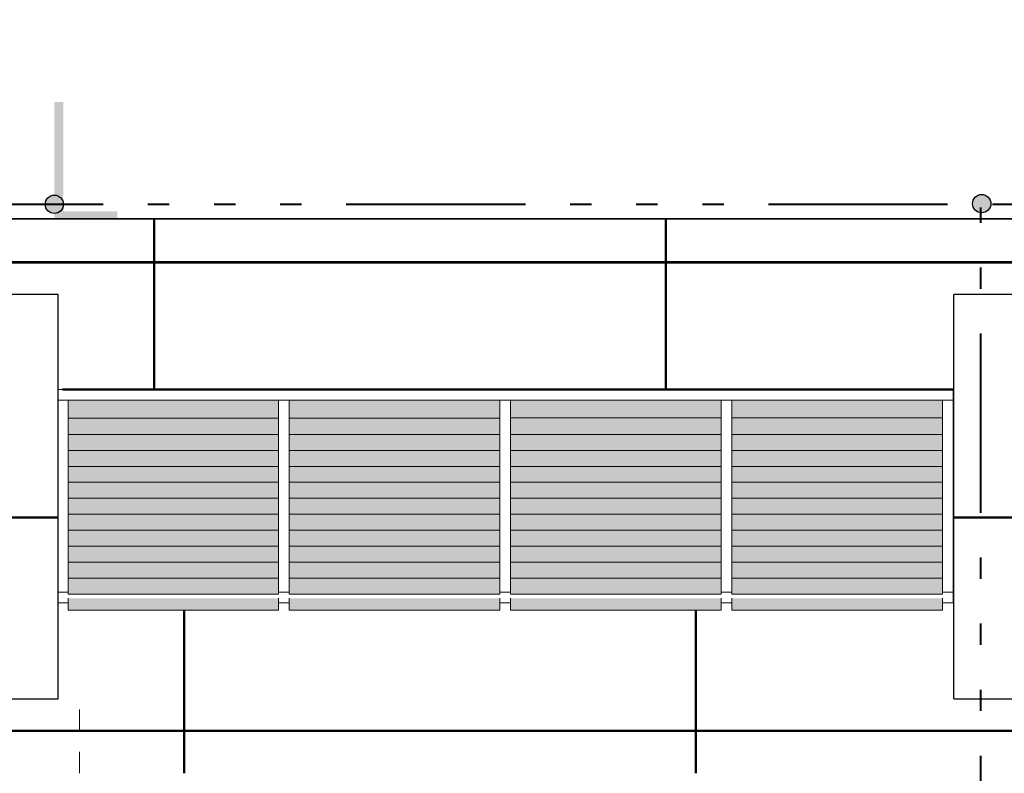
# Model space of a CAD drawing. Units: metres. Extents: x 566342 to 648488, y 9743772 to 9877948.
# Drawn here: x 566380 to 566384, y 9877872 to 9877875 of the extents above; entities that cross this region are included whole.
import ezdxf

# ---------------------------------------------------------------- set-up
doc = ezdxf.new("R2010")
doc.units = ezdxf.units.M
doc.header["$LTSCALE"] = 0.07
doc.header["$MEASUREMENT"] = 0
doc.linetypes.add('ACAD_ISO14W100', pattern=[24, 12, -3, 0, -3, 0, -3, 0, -3])
doc.linetypes.add('DASHED', pattern=[0.75, 0.5, -0.25])
doc.layers.get('Defpoints').update_dxf_attribs({"color": 8, "lineweight": 0})
for name, color, linetype, lineweight in [('0_Ном_пера__18', 7, 'Continuous', 25), ('0_Ном_пера__2', 7, 'Continuous', 25), ('0_Ном_пера__7', 7, 'Continuous', 18), ('0_Ном_пера__96', 9, 'Continuous', 18), ('A-CHAPA DE AÇO GALVANIZADA', 7, 'ACAD_ISO14W100', 40), ('cotas', 8, 'Continuous', 0), ('Furniture & Equipment_Ном_пера__1', 7, 'Continuous', 18), ('Furniture & Equipment_Ном_пера__7', 7, 'Continuous', 50), ('Колонны_Ном_пера__2', 7, 'Continuous', 25), ('Крыши_Ном_пера__18', 7, 'Continuous', 25), ('Крыши_Ном_пера__3', 7, 'Continuous', 35), ('Крыши_Ном_пера__5', 7, 'Continuous', 50), ('Фермы_Ном_пера__43', 7, 'Continuous', 18), ('Фермы_Ном_пера__95', 255, 'Continuous', 18), ('Фермы_Ном_пера__96', 9, 'Continuous', 18)]:
    doc.layers.add(name, color=color, linetype=linetype, lineweight=lineweight)
for name, color, linetype in [('_патрульная дорога', 7, 'Continuous'), ('A-CONEXÃO EXOTERMICA', 4, 'Continuous'), ('A-HASTE DE INICIAÇÃO', 11, 'Continuous')]:
    doc.layers.add(name, color=color, linetype=linetype)
doc.styles.get("Standard").update_dxf_attribs({"font": 'ARIAL.TTF'})
doc.dimstyles.new('Copy(9) of ISO-25', dxfattribs={"dimscale": 0.9005, "dimtxt": 1, "dimasz": 2, "dimexe": 1.25, "dimexo": 0.625, "dimgap": 0.9165, "dimtad": 1, "dimtxsty": 'Standard', "dimcen": 3.505, "dimadec": 0, "dimazin": 0, "dimtfac": 1, "dimtmove": 0, "dimatfit": 3, "dimfxl": 0, "dimarcsym": 0})

# ---------------------------------------------------------------- blocks, each defined once
blk = doc.blocks.new('*D6')
at = {"layer": '_патрульная дорога', "color": 0, "linetype": 'Continuous', "lineweight": -2}
for p, q in [((566373.3953, 9877874.7478), (566373.3953, 9877882.615)), ((566399.655, 9877874.7491), (566399.655, 9877882.615)), ((566375.1963, 9877881.4894), (566397.854, 9877881.4894))]:
    blk.add_line(p, q, dxfattribs=at)
at = {"layer": '_патрульная дорога', "color": 0, "linetype": 'Continuous'}
for points in [[(566375.1963, 9877881.7896), (566375.1963, 9877881.1892), (566373.3953, 9877881.4894)], [(566397.854, 9877881.7896), (566397.854, 9877881.1892), (566399.655, 9877881.4894)]]:
    blk.add_solid(points, dxfattribs=at)
at = {"layer": 'Defpoints', "color": 0, "linetype": 'Continuous'}
for p in [(566399.655, 9877881.4894), (566373.3953, 9877874.185), (566399.655, 9877874.1863)]:
    blk.add_point(p, dxfattribs=at)
at = {"layer": '_патрульная дорога', "color": 0, "linetype": 'Continuous', "lineweight": -2, "insert": (566386.5251, 9877882.8559), "char_height": 0.9005, "attachment_point": 5}
blk.add_mtext('26,26', dxfattribs=at)
blk = doc.blocks.new('*D8')
at = {"layer": 'cotas', "color": 0, "linetype": 'Continuous', "lineweight": -2}
for p, q in [((566373.4162, 9877875.4984), (566373.4162, 9877877.5856)), ((566380.0084, 9877875.4983), (566380.0084, 9877877.5856)), ((566375.2172, 9877876.4599), (566378.2074, 9877876.4599))]:
    blk.add_line(p, q, dxfattribs=at)
at = {"layer": 'cotas', "color": 0, "linetype": 'Continuous'}
for points in [[(566375.2172, 9877876.7601), (566375.2172, 9877876.1598), (566373.4162, 9877876.4599)], [(566378.2074, 9877876.7601), (566378.2074, 9877876.1598), (566380.0084, 9877876.4599)]]:
    blk.add_solid(points, dxfattribs=at)
at = {"layer": 'Defpoints', "color": 0, "linetype": 'Continuous'}
for p in [(566380.0084, 9877876.4599), (566373.4162, 9877874.9356), (566380.0084, 9877874.9355)]:
    blk.add_point(p, dxfattribs=at)
at = {"layer": 'cotas', "color": 0, "linetype": 'Continuous', "lineweight": -2, "insert": (566376.7123, 9877877.8264), "char_height": 0.9005, "attachment_point": 5}
blk.add_mtext('6,59', dxfattribs=at)

msp = doc.modelspace()

# ---------------------------------------------------------------- hatches: boundary and pattern name
at = {"layer": 'A-CONEXÃO EXOTERMICA', "linetype": 'Continuous', "lineweight": -3}
h = msp.add_hatch(color=4, dxfattribs=at)
edge = h.paths.add_edge_path()
edge.add_arc((566379.9869, 9877874.4553), 0.043, 0, 360)
h = msp.add_hatch(color=4, dxfattribs=at)
edge = h.paths.add_edge_path()
edge.add_arc((566384.3359, 9877874.4584), 0.043, 0, 360)
at = {"layer": 'A-HASTE DE INICIAÇÃO', "linetype": 'Continuous'}
msp.add_hatch(color=11, dxfattribs=at).paths.add_polyline_path([(566380.0293, 9877874.9355), (566379.9875, 9877874.9355), (566379.9875, 9877874.3863), (566380.2819, 9877874.3863), (566380.2819, 9877874.4229), (566380.0282, 9877874.4229)])
msp.add_hatch(color=11, dxfattribs=at).paths.add_polyline_path([(566380.0293, 9877874.9355), (566379.9875, 9877874.9355), (566379.9875, 9877874.3863), (566380.2819, 9877874.3863), (566380.2819, 9877874.4229), (566380.0282, 9877874.4229)])
msp.add_hatch(color=11, dxfattribs=at).paths.add_polyline_path([(566380.0293, 9877874.9355), (566379.9875, 9877874.9355), (566379.9875, 9877874.3863), (566380.2819, 9877874.3863), (566380.2819, 9877874.4229), (566380.0282, 9877874.4229)])
msp.add_hatch(color=11, dxfattribs=at).paths.add_polyline_path([(566380.0293, 9877874.9355), (566379.9875, 9877874.9355), (566379.9875, 9877874.3863), (566380.2819, 9877874.3863), (566380.2819, 9877874.4229), (566380.0282, 9877874.4229)])
at = {"layer": 'Фермы_Ном_пера__95', "linetype": 'Continuous'}
for points in [[(566380.0514, 9877873.4964), (566381.0389, 9877873.4964), (566381.0389, 9877873.5363), (566380.0514, 9877873.5363)], [(566381.0389, 9877873.4626), (566381.0389, 9877873.4964), (566380.0514, 9877873.4964), (566380.0514, 9877873.4626)], [(566382.0764, 9877873.3762), (566382.0764, 9877873.5363), (566381.0889, 9877873.5363), (566381.0889, 9877873.3762)], [(566383.1139, 9877873.4626), (566383.1139, 9877873.5363), (566382.1264, 9877873.5363), (566382.1264, 9877873.4626)], [(566384.1514, 9877873.5363), (566383.1639, 9877873.5363), (566383.1639, 9877873.4626), (566384.1514, 9877873.4626)], [(566381.0389, 9877873.3762), (566381.0389, 9877873.4626), (566380.0514, 9877873.4626), (566380.0514, 9877873.3762)], [(566383.1139, 9877873.3762), (566383.1139, 9877873.4626), (566382.1264, 9877873.4626), (566382.1264, 9877873.3762)], [(566384.1514, 9877873.3762), (566384.1514, 9877873.4626), (566383.1639, 9877873.4626), (566383.1639, 9877873.3762)], [(566380.0514, 9877873.3012), (566381.0389, 9877873.3012), (566381.0389, 9877873.3762), (566380.0514, 9877873.3762)], [(566381.0889, 9877873.3012), (566382.0764, 9877873.3012), (566382.0764, 9877873.3762), (566381.0889, 9877873.3762)], [(566382.1264, 9877873.3012), (566383.1139, 9877873.3012), (566383.1139, 9877873.3762), (566382.1264, 9877873.3762)], [(566383.1639, 9877873.3012), (566384.1514, 9877873.3012), (566384.1514, 9877873.3762), (566383.1639, 9877873.3762)], [(566380.0514, 9877873.2262), (566381.0389, 9877873.2262), (566381.0389, 9877873.3012), (566380.0514, 9877873.3012)], [(566381.0889, 9877873.2262), (566382.0764, 9877873.2262), (566382.0764, 9877873.3012), (566381.0889, 9877873.3012)], [(566382.1264, 9877873.2262), (566383.1139, 9877873.2262), (566383.1139, 9877873.3012), (566382.1264, 9877873.3012)], [(566383.1639, 9877873.2262), (566384.1514, 9877873.2262), (566384.1514, 9877873.3012), (566383.1639, 9877873.3012)], [(566380.0514, 9877873.1512), (566381.0389, 9877873.1512), (566381.0389, 9877873.2262), (566380.0514, 9877873.2262)], [(566381.0889, 9877873.1512), (566382.0764, 9877873.1512), (566382.0764, 9877873.2262), (566381.0889, 9877873.2262)], [(566382.1264, 9877873.1512), (566383.1139, 9877873.1512), (566383.1139, 9877873.2262), (566382.1264, 9877873.2262)], [(566383.1639, 9877873.1512), (566384.1514, 9877873.1512), (566384.1514, 9877873.2262), (566383.1639, 9877873.2262)], [(566380.0514, 9877873.0762), (566381.0389, 9877873.0762), (566381.0389, 9877873.1512), (566380.0514, 9877873.1512)], [(566381.0889, 9877873.0762), (566382.0764, 9877873.0762), (566382.0764, 9877873.1512), (566381.0889, 9877873.1512)], [(566382.1264, 9877873.0762), (566383.1139, 9877873.0762), (566383.1139, 9877873.1512), (566382.1264, 9877873.1512)], [(566383.1639, 9877873.0762), (566384.1514, 9877873.0762), (566384.1514, 9877873.1512), (566383.1639, 9877873.1512)], [(566380.0514, 9877873.0012), (566381.0389, 9877873.0012), (566381.0389, 9877873.0762), (566380.0514, 9877873.0762)], [(566381.0889, 9877873.0012), (566382.0764, 9877873.0012), (566382.0764, 9877873.0762), (566381.0889, 9877873.0762)], [(566382.1264, 9877873.0012), (566383.1139, 9877873.0012), (566383.1139, 9877873.0762), (566382.1264, 9877873.0762)], [(566383.1639, 9877873.0012), (566384.1514, 9877873.0012), (566384.1514, 9877873.0762), (566383.1639, 9877873.0762)], [(566380.0514, 9877872.9262), (566381.0389, 9877872.9262), (566381.0389, 9877873.0012), (566380.0514, 9877873.0012)], [(566381.0889, 9877872.9262), (566382.0764, 9877872.9262), (566382.0764, 9877873.0012), (566381.0889, 9877873.0012)], [(566382.1264, 9877872.9262), (566383.1139, 9877872.9262), (566383.1139, 9877873.0012), (566382.1264, 9877873.0012)], [(566383.1639, 9877872.9262), (566384.1514, 9877872.9262), (566384.1514, 9877873.0012), (566383.1639, 9877873.0012)], [(566380.0514, 9877872.8512), (566381.0389, 9877872.8512), (566381.0389, 9877872.9262), (566380.0514, 9877872.9262)], [(566381.0889, 9877872.8512), (566382.0764, 9877872.8512), (566382.0764, 9877872.9262), (566381.0889, 9877872.9262)], [(566382.1264, 9877872.8512), (566383.1139, 9877872.8512), (566383.1139, 9877872.9262), (566382.1264, 9877872.9262)], [(566383.1639, 9877872.8512), (566384.1514, 9877872.8512), (566384.1514, 9877872.9262), (566383.1639, 9877872.9262)], [(566380.0514, 9877872.7762), (566381.0389, 9877872.7762), (566381.0389, 9877872.8512), (566380.0514, 9877872.8512)], [(566381.0889, 9877872.7762), (566382.0764, 9877872.7762), (566382.0764, 9877872.8512), (566381.0889, 9877872.8512)], [(566382.1264, 9877872.7762), (566383.1139, 9877872.7762), (566383.1139, 9877872.8512), (566382.1264, 9877872.8512)], [(566383.1639, 9877872.7762), (566384.1514, 9877872.7762), (566384.1514, 9877872.8512), (566383.1639, 9877872.8512)], [(566380.0514, 9877872.7012), (566381.0389, 9877872.7012), (566381.0389, 9877872.7762), (566380.0514, 9877872.7762)], [(566381.0889, 9877872.7012), (566382.0764, 9877872.7012), (566382.0764, 9877872.7762), (566381.0889, 9877872.7762)], [(566382.1264, 9877872.7012), (566383.1139, 9877872.7012), (566383.1139, 9877872.7762), (566382.1264, 9877872.7762)], [(566383.1639, 9877872.7012), (566384.1514, 9877872.7012), (566384.1514, 9877872.7762), (566383.1639, 9877872.7762)], [(566380.0514, 9877872.6262), (566381.0389, 9877872.6262), (566381.0389, 9877872.7012), (566380.0514, 9877872.7012)], [(566381.0889, 9877872.6262), (566382.0764, 9877872.6262), (566382.0764, 9877872.7012), (566381.0889, 9877872.7012)], [(566382.1264, 9877872.6262), (566383.1139, 9877872.6262), (566383.1139, 9877872.7012), (566382.1264, 9877872.7012)], [(566383.1639, 9877872.6262), (566384.1514, 9877872.6262), (566384.1514, 9877872.7012), (566383.1639, 9877872.7012)], [(566381.0389, 9877872.6075), (566380.0514, 9877872.6075), (566380.0514, 9877872.5512), (566381.0389, 9877872.5512)], [(566382.0764, 9877872.6075), (566381.0889, 9877872.6075), (566381.0889, 9877872.5512), (566382.0764, 9877872.5512)], [(566383.1139, 9877872.5512), (566383.1139, 9877872.6075), (566382.1264, 9877872.6075), (566382.1264, 9877872.5512)], [(566384.1514, 9877872.6075), (566383.1639, 9877872.6075), (566383.1639, 9877872.5512), (566384.1514, 9877872.5512)]]:
    msp.add_hatch(color=256, dxfattribs=at).paths.add_polyline_path(points, flags=0)

# ---------------------------------------------------------------- linework, layer by layer
at = {"layer": '0_Ном_пера__18', "linetype": 'Continuous'}
for p, q in [((566379.705, 9877872.1363), (566380.005, 9877872.1363)), ((566384.205, 9877872.1363), (566384.505, 9877872.1363))]:
    msp.add_line(p, q, dxfattribs=at)
at = {"layer": '0_Ном_пера__2', "linetype": 'Continuous'}
msp.add_line((566384.205, 9877872.9863), (566384.2014, 9877872.9863), dxfattribs=at)
at = {"layer": '0_Ном_пера__7', "linetype": 'Continuous'}
msp.add_line((566380.005, 9877874.0307), (566380.005, 9877872.1432), dxfattribs=at)
at = {"layer": '0_Ном_пера__96', "linetype": 'Continuous'}
msp.add_line((566380.005, 9877873.5849), (566384.205, 9877873.5863), dxfattribs=at)
at = {"layer": 'A-CHAPA DE AÇO GALVANIZADA', "color": 0, "linetype": 'ACAD_ISO14W100', "lineweight": 40}
for p, q in [((566373.4361, 9877874.4556), (566399.3591, 9877874.4562)), ((566384.3321, 9877871.0286), (566384.3321, 9877874.4401))]:
    msp.add_line(p, q, dxfattribs=at)
at = {"layer": 'A-CONEXÃO EXOTERMICA', "color": 4, "linetype": 'Continuous', "lineweight": -3}
for centre in [(566379.9869, 9877874.4553), (566384.3359, 9877874.4584)]:
    msp.add_circle(centre, 0.043, dxfattribs=at)
at = {"layer": 'Furniture & Equipment_Ном_пера__1', "linetype": 'DASHED'}
msp.add_line((566380.1053, 9877871.7863), (566380.1053, 9877872.1293), dxfattribs=at)
at = {"layer": 'Furniture & Equipment_Ном_пера__7', "linetype": 'Continuous'}
msp.add_line((566380.0255, 9877873.5863), (566384.205, 9877873.5863), dxfattribs=at)
at = {"layer": 'Колонны_Ном_пера__2', "linetype": 'Continuous'}
for p, q in [((566380.005, 9877874.0321), (566379.705, 9877874.0321)), ((566380.005, 9877872.1361), (566380.005, 9877874.0321)), ((566384.205, 9877872.1361), (566384.205, 9877874.0321)), ((566384.505, 9877874.0321), (566384.205, 9877874.0321))]:
    msp.add_line(p, q, dxfattribs=at)
at = {"layer": 'Крыши_Ном_пера__18', "linetype": 'Continuous'}
msp.add_line((566373.9953, 9877874.1863), (566399.055, 9877874.1902), dxfattribs=at)
at = {"layer": 'Крыши_Ном_пера__3', "linetype": 'Continuous'}
msp.add_line((566399.655, 9877874.3864), (566373.3951, 9877874.3864), dxfattribs=at)
at = {"layer": 'Крыши_Ном_пера__5', "linetype": 'Continuous'}
for p, q in [((566380.455, 9877874.1791), (566380.455, 9877874.3828)), ((566382.855, 9877874.1799), (566382.855, 9877874.3821)), ((566382.855, 9877873.5849), (566382.855, 9877874.187)), ((566386.487, 9877874.1811), (566373.5944, 9877874.1848)), ((566380.455, 9877873.5849), (566380.455, 9877874.1861)), ((566384.205, 9877873.585), (566384.2014, 9877873.585)), ((566380.0014, 9877872.9863), (566379.705, 9877872.9863)), ((566380.005, 9877872.9863), (566380.0014, 9877872.9863)), ((566384.505, 9877872.9863), (566384.205, 9877872.9863)), ((566384.205, 9877872.5863), (566384.2014, 9877872.5863)), ((566380.5951, 9877871.9863), (566380.5951, 9877872.5512)), ((566382.9951, 9877871.9863), (566382.9951, 9877872.5512)), ((566373.9953, 9877871.9863), (566393.2014, 9877871.9863)), ((566380.5951, 9877871.7863), (566380.5951, 9877871.9863)), ((566382.9951, 9877871.7863), (566382.9951, 9877871.9863))]:
    msp.add_line(p, q, dxfattribs=at)
at = {"layer": 'Фермы_Ном_пера__43', "linetype": 'Continuous'}
for p, q in [((566384.2014, 9877873.5863), (566384.2014, 9877873.5363)), ((566384.2014, 9877873.5363), (566384.2014, 9877872.6363)), ((566384.2014, 9877872.6363), (566384.2014, 9877872.5863)), ((566380.0514, 9877872.5863), (566380.005, 9877872.5863)), ((566381.0889, 9877872.5863), (566381.0389, 9877872.5863)), ((566382.1264, 9877872.5863), (566382.0764, 9877872.5863)), ((566383.1639, 9877872.5863), (566383.1139, 9877872.5863)), ((566384.2014, 9877872.5863), (566384.1514, 9877872.5863)), ((566381.0389, 9877872.5512), (566380.0514, 9877872.5512)), ((566382.0764, 9877872.5512), (566381.0889, 9877872.5512)), ((566383.1139, 9877872.5512), (566382.1264, 9877872.5512)), ((566384.1514, 9877872.5512), (566383.1639, 9877872.5512))]:
    msp.add_line(p, q, dxfattribs=at)
at = {"layer": 'Фермы_Ном_пера__96', "linetype": 'Continuous'}
for p, q in [((566380.005, 9877873.5863), (566384.2014, 9877873.5863)), ((566380.005, 9877873.5363), (566380.0514, 9877873.5363)), ((566380.0514, 9877873.5363), (566380.0514, 9877873.4326)), ((566381.0389, 9877873.5363), (566380.0514, 9877873.5363)), ((566381.0389, 9877873.4323), (566381.0389, 9877873.5363)), ((566381.0389, 9877873.5363), (566381.0889, 9877873.5363)), ((566381.0889, 9877873.5363), (566381.0889, 9877873.4323)), ((566382.0764, 9877873.5363), (566381.0889, 9877873.5363)), ((566382.0764, 9877873.4323), (566382.0764, 9877873.5363)), ((566382.0764, 9877873.5363), (566382.1264, 9877873.5363)), ((566382.1264, 9877873.5363), (566382.1264, 9877873.4323)), ((566383.1139, 9877873.5363), (566382.1264, 9877873.5363)), ((566383.1139, 9877873.4323), (566383.1139, 9877873.5363)), ((566383.1139, 9877873.5363), (566383.1639, 9877873.5363)), ((566383.1639, 9877873.5363), (566383.1639, 9877873.4323)), ((566384.1514, 9877873.5363), (566383.1639, 9877873.5363)), ((566384.1514, 9877873.4326), (566384.1514, 9877873.5363)), ((566384.1514, 9877873.5363), (566384.2014, 9877873.5363)), ((566381.0389, 9877873.4526), (566380.0514, 9877873.4526)), ((566382.0764, 9877873.4526), (566381.0889, 9877873.4526)), ((566383.1139, 9877873.454), (566382.1264, 9877873.454)), ((566384.1514, 9877873.454), (566383.1639, 9877873.454)), ((566380.0514, 9877873.3762), (566380.0514, 9877873.4326)), ((566381.0389, 9877873.3762), (566381.0389, 9877873.4323)), ((566381.0889, 9877873.3762), (566381.0889, 9877873.4323)), ((566382.0764, 9877873.3762), (566382.0764, 9877873.4323)), ((566382.1264, 9877873.3762), (566382.1264, 9877873.4323)), ((566383.1139, 9877873.3762), (566383.1139, 9877873.4323)), ((566383.1639, 9877873.3762), (566383.1639, 9877873.4323)), ((566384.1514, 9877873.3762), (566384.1514, 9877873.4326)), ((566381.0389, 9877873.3762), (566380.0514, 9877873.3762)), ((566380.0514, 9877873.3762), (566380.0514, 9877873.3576)), ((566380.0514, 9877873.3012), (566380.0514, 9877873.3576)), ((566381.0389, 9877873.3573), (566381.0389, 9877873.3762)), ((566381.0389, 9877873.3012), (566381.0389, 9877873.3573)), ((566381.0889, 9877873.3762), (566381.0889, 9877873.3573)), ((566382.0764, 9877873.3762), (566381.0889, 9877873.3762)), ((566381.0889, 9877873.3012), (566381.0889, 9877873.3573)), ((566382.0764, 9877873.3573), (566382.0764, 9877873.3762)), ((566382.0764, 9877873.3012), (566382.0764, 9877873.3573)), ((566382.1264, 9877873.3762), (566382.1264, 9877873.3573)), ((566383.1139, 9877873.3762), (566382.1264, 9877873.3762)), ((566382.1264, 9877873.3012), (566382.1264, 9877873.3573)), ((566383.1139, 9877873.3573), (566383.1139, 9877873.3762)), ((566383.1139, 9877873.3012), (566383.1139, 9877873.3573)), ((566383.1639, 9877873.3762), (566383.1639, 9877873.3573)), ((566384.1514, 9877873.3762), (566383.1639, 9877873.3762)), ((566383.1639, 9877873.3012), (566383.1639, 9877873.3573)), ((566384.1514, 9877873.3576), (566384.1514, 9877873.3762)), ((566384.1514, 9877873.3012), (566384.1514, 9877873.3576)), ((566381.0389, 9877873.3012), (566380.0514, 9877873.3012)), ((566380.0514, 9877873.3012), (566380.0514, 9877873.2826)), ((566380.0514, 9877873.2262), (566380.0514, 9877873.2826)), ((566381.0389, 9877873.2823), (566381.0389, 9877873.3012)), ((566381.0389, 9877873.2262), (566381.0389, 9877873.2823)), ((566381.0889, 9877873.3012), (566381.0889, 9877873.2823)), ((566382.0764, 9877873.3012), (566381.0889, 9877873.3012)), ((566381.0889, 9877873.2262), (566381.0889, 9877873.2823)), ((566382.0764, 9877873.2823), (566382.0764, 9877873.3012)), ((566382.0764, 9877873.2262), (566382.0764, 9877873.2823)), ((566382.1264, 9877873.3012), (566382.1264, 9877873.2823)), ((566383.1139, 9877873.3012), (566382.1264, 9877873.3012)), ((566382.1264, 9877873.2262), (566382.1264, 9877873.2823)), ((566383.1139, 9877873.2823), (566383.1139, 9877873.3012)), ((566383.1139, 9877873.2262), (566383.1139, 9877873.2823)), ((566383.1639, 9877873.3012), (566383.1639, 9877873.2823)), ((566384.1514, 9877873.3012), (566383.1639, 9877873.3012)), ((566383.1639, 9877873.2262), (566383.1639, 9877873.2823)), ((566384.1514, 9877873.2826), (566384.1514, 9877873.3012)), ((566384.1514, 9877873.2262), (566384.1514, 9877873.2826)), ((566381.0389, 9877873.2262), (566380.0514, 9877873.2262)), ((566380.0514, 9877873.2262), (566380.0514, 9877873.2076)), ((566381.0389, 9877873.2073), (566381.0389, 9877873.2262)), ((566381.0889, 9877873.2262), (566381.0889, 9877873.2073)), ((566382.0764, 9877873.2262), (566381.0889, 9877873.2262)), ((566382.0764, 9877873.2073), (566382.0764, 9877873.2262)), ((566382.1264, 9877873.2262), (566382.1264, 9877873.2073)), ((566383.1139, 9877873.2262), (566382.1264, 9877873.2262)), ((566383.1139, 9877873.2073), (566383.1139, 9877873.2262)), ((566383.1639, 9877873.2262), (566383.1639, 9877873.2073)), ((566384.1514, 9877873.2262), (566383.1639, 9877873.2262)), ((566384.1514, 9877873.2076), (566384.1514, 9877873.2262)), ((566380.0514, 9877873.1512), (566380.0514, 9877873.2076)), ((566381.0389, 9877873.1512), (566381.0389, 9877873.2073)), ((566381.0889, 9877873.1512), (566381.0889, 9877873.2073)), ((566382.0764, 9877873.1512), (566382.0764, 9877873.2073)), ((566382.1264, 9877873.1512), (566382.1264, 9877873.2073)), ((566383.1139, 9877873.1512), (566383.1139, 9877873.2073)), ((566383.1639, 9877873.1512), (566383.1639, 9877873.2073)), ((566384.1514, 9877873.1512), (566384.1514, 9877873.2076)), ((566381.0389, 9877873.1512), (566380.0514, 9877873.1512)), ((566380.0514, 9877873.1512), (566380.0514, 9877873.1326)), ((566380.0514, 9877873.0762), (566380.0514, 9877873.1326)), ((566381.0389, 9877873.1323), (566381.0389, 9877873.1512)), ((566381.0389, 9877873.0762), (566381.0389, 9877873.1323)), ((566381.0889, 9877873.1512), (566381.0889, 9877873.1323)), ((566382.0764, 9877873.1512), (566381.0889, 9877873.1512)), ((566381.0889, 9877873.0762), (566381.0889, 9877873.1323)), ((566382.0764, 9877873.1323), (566382.0764, 9877873.1512)), ((566382.0764, 9877873.0762), (566382.0764, 9877873.1323)), ((566382.1264, 9877873.1512), (566382.1264, 9877873.1323)), ((566383.1139, 9877873.1512), (566382.1264, 9877873.1512)), ((566382.1264, 9877873.0762), (566382.1264, 9877873.1323)), ((566383.1139, 9877873.1323), (566383.1139, 9877873.1512)), ((566383.1139, 9877873.0762), (566383.1139, 9877873.1323)), ((566383.1639, 9877873.1512), (566383.1639, 9877873.1323)), ((566384.1514, 9877873.1512), (566383.1639, 9877873.1512)), ((566383.1639, 9877873.0762), (566383.1639, 9877873.1323)), ((566384.1514, 9877873.1326), (566384.1514, 9877873.1512)), ((566384.1514, 9877873.0762), (566384.1514, 9877873.1326)), ((566381.0389, 9877873.0762), (566380.0514, 9877873.0762)), ((566380.0514, 9877873.0762), (566380.0514, 9877873.0576)), ((566380.0514, 9877873.0012), (566380.0514, 9877873.0576)), ((566381.0389, 9877873.0573), (566381.0389, 9877873.0762)), ((566381.0389, 9877873.0012), (566381.0389, 9877873.0573)), ((566381.0889, 9877873.0762), (566381.0889, 9877873.0573)), ((566382.0764, 9877873.0762), (566381.0889, 9877873.0762)), ((566381.0889, 9877873.0012), (566381.0889, 9877873.0573)), ((566382.0764, 9877873.0573), (566382.0764, 9877873.0762)), ((566382.0764, 9877873.0012), (566382.0764, 9877873.0573)), ((566382.1264, 9877873.0762), (566382.1264, 9877873.0573)), ((566383.1139, 9877873.0762), (566382.1264, 9877873.0762)), ((566382.1264, 9877873.0012), (566382.1264, 9877873.0573)), ((566383.1139, 9877873.0573), (566383.1139, 9877873.0762)), ((566383.1139, 9877873.0012), (566383.1139, 9877873.0573)), ((566383.1639, 9877873.0762), (566383.1639, 9877873.0573)), ((566384.1514, 9877873.0762), (566383.1639, 9877873.0762)), ((566383.1639, 9877873.0012), (566383.1639, 9877873.0573)), ((566384.1514, 9877873.0576), (566384.1514, 9877873.0762)), ((566384.1514, 9877873.0012), (566384.1514, 9877873.0576)), ((566381.0389, 9877873.0012), (566380.0514, 9877873.0012)), ((566380.0514, 9877873.0012), (566380.0514, 9877872.9826)), ((566381.0389, 9877872.9823), (566381.0389, 9877873.0012)), ((566381.0889, 9877873.0012), (566381.0889, 9877872.9823)), ((566382.0764, 9877873.0012), (566381.0889, 9877873.0012)), ((566382.0764, 9877872.9823), (566382.0764, 9877873.0012)), ((566382.1264, 9877873.0012), (566382.1264, 9877872.9823)), ((566383.1139, 9877873.0012), (566382.1264, 9877873.0012)), ((566383.1139, 9877872.9823), (566383.1139, 9877873.0012)), ((566383.1639, 9877873.0012), (566383.1639, 9877872.9823)), ((566384.1514, 9877873.0012), (566383.1639, 9877873.0012)), ((566384.1514, 9877872.9826), (566384.1514, 9877873.0012)), ((566380.0514, 9877872.9262), (566380.0514, 9877872.9826)), ((566381.0389, 9877872.9262), (566381.0389, 9877872.9823)), ((566381.0889, 9877872.9262), (566381.0889, 9877872.9823)), ((566382.0764, 9877872.9262), (566382.0764, 9877872.9823)), ((566382.1264, 9877872.9262), (566382.1264, 9877872.9823)), ((566383.1139, 9877872.9262), (566383.1139, 9877872.9823)), ((566383.1639, 9877872.9262), (566383.1639, 9877872.9823)), ((566384.1514, 9877872.9262), (566384.1514, 9877872.9826)), ((566381.0389, 9877872.9262), (566380.0514, 9877872.9262)), ((566380.0514, 9877872.9262), (566380.0514, 9877872.9076)), ((566380.0514, 9877872.8512), (566380.0514, 9877872.9076)), ((566381.0389, 9877872.9073), (566381.0389, 9877872.9262)), ((566381.0389, 9877872.8512), (566381.0389, 9877872.9073)), ((566381.0889, 9877872.9262), (566381.0889, 9877872.9073)), ((566382.0764, 9877872.9262), (566381.0889, 9877872.9262)), ((566381.0889, 9877872.8512), (566381.0889, 9877872.9073)), ((566382.0764, 9877872.9073), (566382.0764, 9877872.9262)), ((566382.0764, 9877872.8512), (566382.0764, 9877872.9073)), ((566382.1264, 9877872.9262), (566382.1264, 9877872.9073)), ((566383.1139, 9877872.9262), (566382.1264, 9877872.9262)), ((566382.1264, 9877872.8512), (566382.1264, 9877872.9073)), ((566383.1139, 9877872.9073), (566383.1139, 9877872.9262)), ((566383.1139, 9877872.8512), (566383.1139, 9877872.9073)), ((566383.1639, 9877872.9262), (566383.1639, 9877872.9073)), ((566384.1514, 9877872.9262), (566383.1639, 9877872.9262)), ((566383.1639, 9877872.8512), (566383.1639, 9877872.9073)), ((566384.1514, 9877872.9076), (566384.1514, 9877872.9262)), ((566384.1514, 9877872.8512), (566384.1514, 9877872.9076)), ((566381.0389, 9877872.8512), (566380.0514, 9877872.8512)), ((566380.0514, 9877872.8512), (566380.0514, 9877872.8326)), ((566381.0389, 9877872.8323), (566381.0389, 9877872.8512)), ((566381.0889, 9877872.8512), (566381.0889, 9877872.8323)), ((566382.0764, 9877872.8512), (566381.0889, 9877872.8512)), ((566382.0764, 9877872.8323), (566382.0764, 9877872.8512)), ((566382.1264, 9877872.8512), (566382.1264, 9877872.8323)), ((566383.1139, 9877872.8512), (566382.1264, 9877872.8512)), ((566383.1139, 9877872.8323), (566383.1139, 9877872.8512)), ((566383.1639, 9877872.8512), (566383.1639, 9877872.8323)), ((566384.1514, 9877872.8512), (566383.1639, 9877872.8512)), ((566384.1514, 9877872.8326), (566384.1514, 9877872.8512)), ((566380.0514, 9877872.7762), (566380.0514, 9877872.8326)), ((566381.0389, 9877872.7762), (566381.0389, 9877872.8323)), ((566381.0889, 9877872.7762), (566381.0889, 9877872.8323)), ((566382.0764, 9877872.7762), (566382.0764, 9877872.8323)), ((566382.1264, 9877872.7762), (566382.1264, 9877872.8323)), ((566383.1139, 9877872.7762), (566383.1139, 9877872.8323)), ((566383.1639, 9877872.7762), (566383.1639, 9877872.8323)), ((566384.1514, 9877872.7762), (566384.1514, 9877872.8326)), ((566381.0389, 9877872.7762), (566380.0514, 9877872.7762)), ((566380.0514, 9877872.7762), (566380.0514, 9877872.7576)), ((566380.0514, 9877872.7012), (566380.0514, 9877872.7576)), ((566381.0389, 9877872.7573), (566381.0389, 9877872.7762)), ((566381.0389, 9877872.7012), (566381.0389, 9877872.7573)), ((566381.0889, 9877872.7762), (566381.0889, 9877872.7573)), ((566382.0764, 9877872.7762), (566381.0889, 9877872.7762)), ((566381.0889, 9877872.7012), (566381.0889, 9877872.7573)), ((566382.0764, 9877872.7573), (566382.0764, 9877872.7762)), ((566382.0764, 9877872.7012), (566382.0764, 9877872.7573)), ((566382.1264, 9877872.7762), (566382.1264, 9877872.7573)), ((566383.1139, 9877872.7762), (566382.1264, 9877872.7762)), ((566382.1264, 9877872.7012), (566382.1264, 9877872.7573)), ((566383.1139, 9877872.7573), (566383.1139, 9877872.7762)), ((566383.1139, 9877872.7012), (566383.1139, 9877872.7573)), ((566383.1639, 9877872.7762), (566383.1639, 9877872.7573)), ((566384.1514, 9877872.7762), (566383.1639, 9877872.7762)), ((566383.1639, 9877872.7012), (566383.1639, 9877872.7573)), ((566384.1514, 9877872.7576), (566384.1514, 9877872.7762)), ((566384.1514, 9877872.7012), (566384.1514, 9877872.7576)), ((566381.0389, 9877872.7012), (566380.0514, 9877872.7012)), ((566380.0514, 9877872.7012), (566380.0514, 9877872.6826)), ((566380.0514, 9877872.6262), (566380.0514, 9877872.6826)), ((566381.0389, 9877872.6823), (566381.0389, 9877872.7012)), ((566381.0389, 9877872.6262), (566381.0389, 9877872.6823)), ((566381.0889, 9877872.7012), (566381.0889, 9877872.6823)), ((566382.0764, 9877872.7012), (566381.0889, 9877872.7012)), ((566381.0889, 9877872.6262), (566381.0889, 9877872.6823)), ((566382.0764, 9877872.6823), (566382.0764, 9877872.7012)), ((566382.0764, 9877872.6262), (566382.0764, 9877872.6823)), ((566382.1264, 9877872.7012), (566382.1264, 9877872.6823)), ((566383.1139, 9877872.7012), (566382.1264, 9877872.7012)), ((566382.1264, 9877872.6262), (566382.1264, 9877872.6823)), ((566383.1139, 9877872.6823), (566383.1139, 9877872.7012)), ((566383.1139, 9877872.6262), (566383.1139, 9877872.6823)), ((566383.1639, 9877872.7012), (566383.1639, 9877872.6823)), ((566384.1514, 9877872.7012), (566383.1639, 9877872.7012)), ((566383.1639, 9877872.6262), (566383.1639, 9877872.6823)), ((566384.1514, 9877872.6826), (566384.1514, 9877872.7012)), ((566384.1514, 9877872.6262), (566384.1514, 9877872.6826)), ((566380.0514, 9877872.6363), (566380.005, 9877872.6363)), ((566381.0389, 9877872.6262), (566380.0514, 9877872.6262)), ((566381.0889, 9877872.6363), (566381.0389, 9877872.6363)), ((566382.0764, 9877872.6262), (566381.0889, 9877872.6262)), ((566382.1264, 9877872.6363), (566382.0764, 9877872.6363)), ((566383.1139, 9877872.6262), (566382.1264, 9877872.6262)), ((566383.1639, 9877872.6363), (566383.1139, 9877872.6363)), ((566384.1514, 9877872.6262), (566383.1639, 9877872.6262)), ((566384.2014, 9877872.6363), (566384.1514, 9877872.6363)), ((566380.0514, 9877872.5512), (566380.0514, 9877872.6076)), ((566381.0389, 9877872.5512), (566381.0389, 9877872.6076)), ((566381.0889, 9877872.5512), (566381.0889, 9877872.6076)), ((566382.0764, 9877872.5512), (566382.0764, 9877872.6076)), ((566382.1264, 9877872.5512), (566382.1264, 9877872.6076)), ((566383.1139, 9877872.5512), (566383.1139, 9877872.6076)), ((566383.1639, 9877872.5512), (566383.1639, 9877872.6076)), ((566384.1514, 9877872.5512), (566384.1514, 9877872.6076)), ((566384.1514, 9877872.5512), (566383.1639, 9877872.5512))]:
    msp.add_line(p, q, dxfattribs=at)

# ---------------------------------------------------------------- dimensions: what is measured, and where the dimension line sits
at = {"layer": '_патрульная дорога', "color": 8, "linetype": 'Continuous', "lineweight": -2}
dim = msp.add_linear_dim(base=(566399.655, 9877881.4894), p1=(566373.3953, 9877874.185), p2=(566399.655, 9877874.1863), dimstyle='Copy(9) of ISO-25', dxfattribs=at)
dim.commit()
dim.dimension.update_dxf_attribs({"geometry": '*D6', "text_midpoint": (566386.5251, 9877882.8559)})
at = {"layer": 'cotas', "color": 8, "linetype": 'Continuous', "lineweight": -2}
dim = msp.add_linear_dim(base=(566380.0084, 9877876.4599), p1=(566373.4162, 9877874.9356), p2=(566380.0084, 9877874.9355), dimstyle='Copy(9) of ISO-25', dxfattribs=at)
dim.commit()
dim.dimension.update_dxf_attribs({"geometry": '*D8', "text_midpoint": (566376.7123, 9877877.8264)})

doc.saveas('drawing.dxf')
